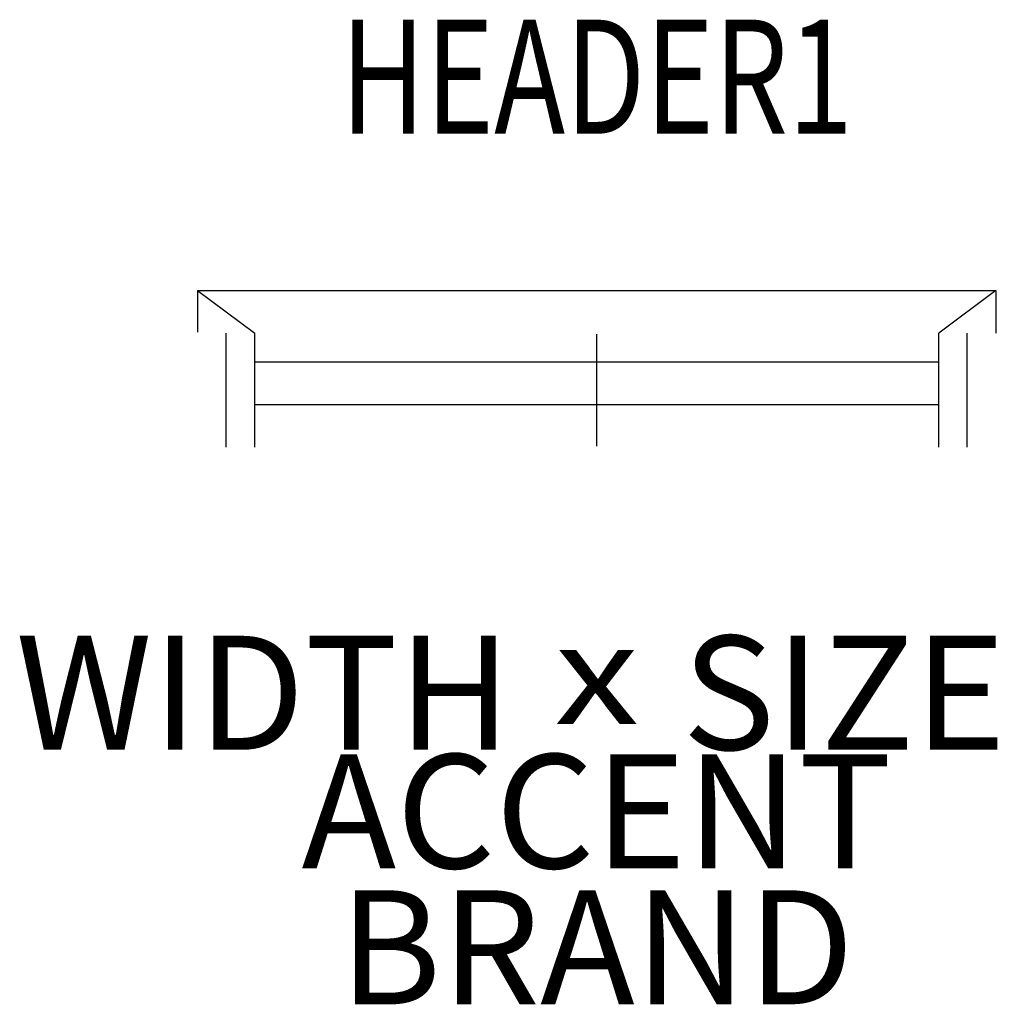
# Model space of a CAD drawing. Units: inches. Extents: x -20.2 to 14.1, y -19.5 to 15.
import ezdxf
from ezdxf.enums import TextEntityAlignment as Align

# ---------------------------------------------------------------- set-up
doc = ezdxf.new("R2010")
doc.units = ezdxf.units.IN
doc.header["$MEASUREMENT"] = 0
doc.layers.add('DIM2', color=12, linetype='Continuous')
doc.styles.add('NOTES', font='archstyl.shx', dxfattribs={"height": 4})

msp = doc.modelspace()

# ---------------------------------------------------------------- linework, layer by layer
at = {"color": 3}
for p, q in [((-14, 5.5), (14, 5.5)), ((-14, 5.5), (-14, 4.031)), ((14, 5.5), (14, 4.002)), ((-12, 3), (12, 3)), ((-12, 1.5), (12, 1.5))]:
    msp.add_line(p, q, dxfattribs=at)
at = {"color": 6}
for p, q in [((-14, 5.5), (-12, 4)), ((14, 5.5), (12, 4)), ((-13, 0), (-13, 4)), ((0, 0.031), (0, 3.969)), ((13, 0), (13, 4))]:
    msp.add_line(p, q, dxfattribs=at)
at = {"color": 1}
for p, q in [((-12, 0), (-12, 4)), ((12, 0), (12, 4))]:
    msp.add_line(p, q, dxfattribs=at)

# ---------------------------------------------------------------- texts
at = {"layer": 'DIM2', "style": 'NOTES', "width": 1.25}
msp.add_text('x', height=3.5, dxfattribs=at).set_placement((0, -7.959), align=Align.MIDDLE_CENTER)
at = {"layer": 'DIM2', "style": 'NOTES', "width": 0.75}
msp.add_attdef('HEADER1', text='HDR 1fl - 2st', height=4, dxfattribs=at).set_placement((0, 13), align=Align.MIDDLE_CENTER)
at = {"layer": 'DIM2', "style": 'NOTES'}
msp.add_attdef('SIZE', text='', height=4, dxfattribs=at).set_placement((3, -11.867), align=Align.BOTTOM_LEFT)
msp.add_attdef('WIDTH', text='LOOKUP', height=4, dxfattribs=at).set_placement((-3, -11.867), align=Align.BOTTOM_RIGHT)
for tag, p in [('ACCENT', (0, -12.775)), ('BRAND', (0, -17.549))]:
    msp.add_attdef(tag, text='', height=4, dxfattribs=at).set_placement(p, align=Align.MIDDLE_CENTER)

doc.saveas('drawing.dxf')
